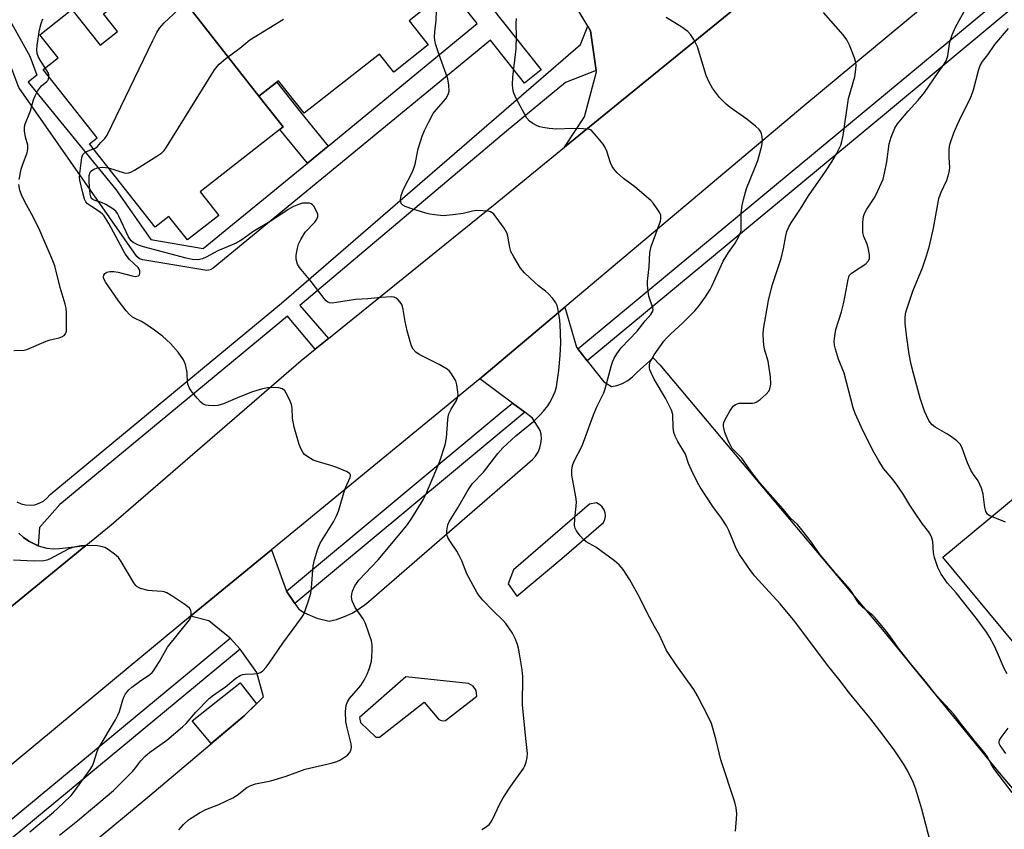
# Model space of a CAD drawing. Units: inches. Extents: x 1291762 to 1297762, y 513450 to 517451.
# Drawn here: x 1292478 to 1292756, y 513994 to 514223 of the extents above; entities that cross this region are included whole.
import ezdxf

# ---------------------------------------------------------------- set-up
doc = ezdxf.new("R2010")
doc.units = ezdxf.units.IN
doc.header["$MEASUREMENT"] = 0
for name, color, linetype in [('BLDG-Footprint', 5, 'Continuous'), ('CULTRL-Pad', 6, 'Continuous'), ('TRANS-Non Street Sidewalk', 7, 'Continuous'), ('TRANS-Parking Lot', 4, 'Continuous'), ('TRANS-Road', 130, 'Continuous'), ('TRANS-Street Sidewalk', 7, 'Continuous'), ('Undefined', 1, 'Continuous')]:
    doc.layers.add(name, color=color, linetype=linetype)

msp = doc.modelspace()

# ---------------------------------------------------------------- linework, layer by layer
at = {"layer": 'BLDG-Footprint'}
for points, elevation in [([(1292545.91, 514201.04), (1292517.92, 514236.7), (1292537.66, 514252.2), (1292540.91, 514248.06), (1292544.82, 514251.13), (1292537.74, 514260.15), (1292546.07, 514266.69), (1292549.85, 514261.87), (1292554.01, 514265.13), (1292569.64, 514245.22), (1292573.7, 514248.42), (1292591.98, 514225.13), (1292588.31, 514222.25), (1292593.66, 514215.44), (1292583.92, 514207.8), (1292579.92, 514212.89), (1292558.62, 514196.18), (1292551.41, 514205.36)], 363.96), ([(1292545.91, 514201.04), (1292552.72, 514192.37), (1292529.33, 514174.02), (1292534.56, 514167.36), (1292525.73, 514160.43), (1292520.52, 514167.07), (1292516.61, 514164), (1292498.11, 514187.56), (1292500.26, 514189.24), (1292485.09, 514208.56), (1292489.25, 514211.82), (1292484.14, 514218.33), (1292493.18, 514225.43), (1292501.09, 514215.35), (1292505.99, 514219.2), (1292502.03, 514224.24), (1292517.92, 514236.7)], 363.62), ([(1292839.3, 514027.2), (1292801.19, 513995.61), (1292789.5, 514009.72), (1292778.98, 514022.41), (1292738.73, 514070.96), (1292776.84, 514102.55), (1292811.87, 514060.32), (1292815.69, 514055.69)], 334.24)]:
    msp.add_lwpolyline(points, close=True, dxfattribs=dict(at, elevation=elevation))
at = {"layer": 'CULTRL-Pad'}
msp.add_lwpolyline([(1292541.76, 514026.21), (1292532.46, 514018.33), (1292527.08, 514024.76), (1292540.61, 514035.52), (1292545.18, 514029.51)], close=True, dxfattribs=at)
at = {"layer": 'TRANS-Non Street Sidewalk'}
msp.add_lwpolyline([(1292565.4, 514186.93), (1292559.56, 514182.12), (1292551.78, 514191.63), (1292552.72, 514192.37), (1292545.91, 514201.04), (1292550.91, 514204.96), (1292557.62, 514196.44)], close=True, dxfattribs=at)
at = {"layer": 'TRANS-Parking Lot'}
for points in [[(1292686.46, 514230.98), (1292632.06, 514186.59), (1292637.73, 514195.17), (1292641.08, 514207.83), (1292641.03, 514208.2), (1292639.44, 514219.46), (1292638.66, 514220.75), (1292632.27, 514231.35)], [(1292478.2, 514077.67), (1292479.55, 514076.45), (1292481.03, 514075.41), (1292483.69, 514074.17), (1292486.1, 514073.5), (1292487.9, 514073.3), (1292489.71, 514073.33), (1292497.1, 514074.2), (1292466.76, 514049.37)]]:
    msp.add_lwpolyline(points, dxfattribs=at)
msp.add_polyline3d([(1292481.11, 513975.5, 0), (1292515.18, 514003.69, 0), (1292541.76, 514026.21, 0), (1292547.24, 514031.51, 0), (1292545.31, 514038.39, 0), (1292540.58, 514044.95, 0), (1292537.78, 514048.1, 0), (1292531.76, 514052.92, 0), (1292526.65, 514054.25, 0), (1292549.47, 514073, 0), (1292553.71, 514061.36, 0), (1292556.07, 514057.84, 0), (1292557.18, 514056.27, 0), (1292558.78, 514055.25, 0), (1292562.23, 514053.69, 0), (1292565.7, 514052.88, 0), (1292567.77, 514053.37, 0), (1292570.05, 514054.15, 0), (1292572.24, 514055.17, 0), (1292574.31, 514056.41, 0), (1292576.25, 514057.85, 0), (1292623.06, 514098.44, 0), (1292623.92, 514099.43, 0), (1292624.61, 514100.55, 0), (1292625.12, 514101.76, 0), (1292625.44, 514103.03, 0), (1292625.55, 514104.34, 0), (1292625.46, 514105.65, 0), (1292625.22, 514106.68, 0), (1292623.09, 514110.17, 0), (1292620.88, 514111.8, 0), (1292617.4, 514114.39, 0), (1292608.21, 514121.29, 0), (1292632.16, 514141.45, 0), (1292635.44, 514130.2, 0), (1292635.86, 514129.67, 0), (1292638.46, 514126.36, 0), (1292643.17, 514120.37, 0), (1292645.28, 514119.07, 0), (1292646.79, 514119.37, 0), (1292648.4, 514119.96, 0), (1292649.9, 514120.78, 0), (1292651.27, 514121.82, 0), (1292652.46, 514123.05, 0), (1292657.08, 514127.13, 0), (1292659, 514125.18, 0), (1292722.21, 514049.87, 0), (1292754.69, 514010.12, 0), (1292853.08, 513894.16, 0)], dxfattribs=at)
for points in [[(1292616.15, 514063.37, 0), (1292618.6, 514059.91, 0), (1292631.36, 514070.51, 0), (1292643.09, 514080.72, 0), (1292643.46, 514081.58, 0), (1292643.61, 514082.5, 0), (1292643.53, 514083.43, 0), (1292643.23, 514084.32, 0), (1292642.72, 514085.1, 0), (1292642.04, 514085.74, 0), (1292641.12, 514086.22, 0), (1292639.15, 514085.9, 0), (1292617.67, 514067.33, 0)], [(1292578.83, 514020.19, 0), (1292579.89, 514020.16, 0), (1292592.54, 514030.03, 0), (1292596.66, 514025.16, 0), (1292597.62, 514024.74, 0), (1292598.51, 514024.87, 0), (1292607.37, 514031.69, 0), (1292607.12, 514033.33, 0), (1292606.29, 514034.51, 0), (1292605.03, 514035.26, 0), (1292587.36, 514037.17, 0), (1292574.24, 514025.66, 0), (1292574.52, 514024.27, 0)]]:
    msp.add_polyline3d(points, close=True, dxfattribs=at)
at = {"layer": 'TRANS-Road'}
for points in [[(1292374.76, 513971.97, 0), (1292447.01, 514033.21, 0), (1292466.76, 514049.37, 0), (1292497.1, 514074.2, 0), (1292504.2, 514080.01, 0), (1292557.82, 514126.41, 0), (1292561.73, 514129.57, 0), (1292565.52, 514132.64, 0), (1292612.5, 514170.63, 0), (1292632.06, 514186.59, 0), (1292686.46, 514230.98, 0), (1292690.83, 514234.54, 0), (1292717.4, 514257.2, 0), (1292743.97, 514279.86, 0), (1292784.8, 514312.98, 0)], [(1292757.19, 514246.13, 0), (1292753.3, 514242.91, 0), (1292746.82, 514237.56, 0), (1292699.82, 514198.41, 0), (1292632.16, 514141.45, 0), (1292608.21, 514121.29, 0), (1292549.47, 514073, 0), (1292526.65, 514054.25, 0), (1292505.75, 514037, 0), (1292355.25, 513911.95, 0)]]:
    msp.add_polyline3d(points, dxfattribs=at)
at = {"layer": 'TRANS-Street Sidewalk'}
for points in [[(1292849.01, 514301.48), (1292722.32, 514195.87), (1292638.46, 514126.36), (1292635.86, 514129.67), (1292761.02, 514233.59), (1292753.3, 514242.91), (1292757.19, 514246.13), (1292764.92, 514236.84), (1292845.59, 514304.14)], [(1292620.88, 514111.8), (1292556.07, 514057.84), (1292553.71, 514061.36), (1292614.43, 514111.92), (1292617.4, 514114.39)]]:
    msp.add_lwpolyline(points, close=True, dxfattribs=at)
for points in [[(1292568.3, 514280.39), (1292625.53, 514208.45), (1292620.83, 514204.71), (1292611.19, 514216.83), (1292532.97, 514152.48), (1292532.13, 514151.99), (1292531.17, 514151.8), (1292513.16, 514154.81), (1292512.24, 514155.14), (1292511.47, 514155.73), (1292478.2, 514203.42), (1292475.73, 514209.96), (1292455.63, 514246.02)], [(1292459.97, 514250.55), (1292481.28, 514212.26), (1292483.25, 514206.93), (1292480.8, 514204.92), (1292505.53, 514174.69), (1292515.42, 514160.52), (1292530.22, 514157.99), (1292559.56, 514182.12), (1292565.4, 514186.93), (1292607.46, 514221.53), (1292589.37, 514244.27)], [(1292477.62, 514086.55), (1292478.81, 514085.99), (1292480.09, 514085.66), (1292481.4, 514085.58), (1292482.71, 514085.74), (1292483.97, 514086.14), (1292485.13, 514086.77), (1292486.14, 514087.61), (1292486.99, 514088.62), (1292552.25, 514142.62), (1292636.62, 514215.56), (1292638.66, 514220.75), (1292639.44, 514219.46), (1292641.03, 514208.2), (1292632.31, 514204.87), (1292615.72, 514191.09), (1292557.47, 514141.94), (1292565.52, 514132.64), (1292561.73, 514129.57), (1292553.97, 514138.95), (1292489.77, 514085.82), (1292483.99, 514079.33), (1292483.69, 514074.17), (1292481.03, 514075.41), (1292479.55, 514076.45), (1292478.2, 514077.67)], [(1292412.49, 513944.38), (1292537.78, 514048.1), (1292540.58, 514044.95), (1292415.18, 513941.14)]]:
    msp.add_lwpolyline(points, dxfattribs=at)
at = {"layer": 'Undefined'}
for points, elevation in [([(1292499.23, 514186.15), (1292499.9, 514186.42), (1292500.4, 514186.77), (1292501.35, 514187.89), (1292502.46, 514189.04), (1292503.09, 514190.03), (1292515.95, 514216.72), (1292517.14, 514219), (1292517.86, 514220.19), (1292519.21, 514221.69), (1292523.27, 514225.47)], 320), ([(1292608.75, 513994.08), (1292609.73, 513994.63), (1292610.82, 513995.52), (1292611.18, 513995.95), (1292611.63, 513996.7), (1292613.93, 514001.48), (1292614.75, 514003.03), (1292616.96, 514006.35), (1292620.51, 514011.26), (1292620.92, 514012.01), (1292621.28, 514013.06), (1292621.58, 514014.43), (1292621.66, 514015.53), (1292621.15, 514019.79), (1292620.23, 514029.26), (1292620.2, 514030.74), (1292620.35, 514035.79), (1292620.32, 514037.25), (1292620.09, 514039.17), (1292619.39, 514043.64), (1292619.08, 514045.26), (1292618.8, 514046.32), (1292618.15, 514047.94), (1292617.39, 514049.51), (1292615.55, 514052.21), (1292614.78, 514053.08), (1292611.9, 514055.86), (1292609.05, 514058.81), (1292608.07, 514059.89), (1292607.4, 514060.82), (1292604.56, 514066.21), (1292603.13, 514069.88), (1292602.41, 514071.43), (1292601.68, 514072.66), (1292599.7, 514075.5), (1292599.13, 514076.46), (1292598.89, 514077.24), (1292598.88, 514078.36), (1292599.17, 514080.06), (1292599.63, 514081.12), (1292601.99, 514084.89), (1292604.9, 514089.91), (1292606.12, 514091.68), (1292609.27, 514094.92), (1292613.24, 514100.14), (1292614.65, 514101.73), (1292618.37, 514105.14), (1292623.37, 514109.25), (1292625.03, 514110.87), (1292626.16, 514112.14), (1292627.34, 514113.66), (1292627.95, 514114.57), (1292628.49, 514115.57), (1292629.42, 514117.65), (1292629.81, 514119.03), (1292630.52, 514123.62), (1292630.88, 514127.79), (1292631, 514131.31), (1292630.82, 514136.71), (1292630.65, 514138.48), (1292630.22, 514141.07), (1292629.99, 514141.9), (1292629.61, 514142.68), (1292628.75, 514143.87), (1292627.6, 514145.24), (1292626.76, 514146.02), (1292624.75, 514147.49), (1292623.67, 514148.42), (1292620.76, 514151.19), (1292619.66, 514152.5), (1292617.75, 514155.69), (1292616.96, 514157.21), (1292616.66, 514158.26), (1292616.12, 514161.47), (1292615.78, 514162.48), (1292615.02, 514163.72), (1292612.82, 514166.84), (1292612.11, 514167.74), (1292611.71, 514168.11), (1292611.25, 514168.37), (1292610.44, 514168.56), (1292609, 514168.69), (1292607.24, 514168.74), (1292606.16, 514168.59), (1292603.49, 514167.88), (1292600.56, 514167.51), (1292597.9, 514167.28), (1292595.54, 514167.49), (1292594.07, 514167.73), (1292592.94, 514168), (1292589.06, 514169.2), (1292587.16, 514169.88), (1292586.45, 514170.28), (1292586.06, 514170.71), (1292585.89, 514171.14), (1292585.82, 514171.86), (1292586.03, 514172.93), (1292586.71, 514174.79), (1292589.19, 514179.67), (1292589.63, 514180.7), (1292589.94, 514181.82), (1292590.8, 514186.11), (1292591.95, 514189.71), (1292592.61, 514191.35), (1292593.77, 514193.77), (1292595.05, 514196.07), (1292595.86, 514197.18), (1292598.64, 514200.29), (1292599.26, 514201.43), (1292599.53, 514202.43), (1292599.49, 514204.14), (1292599.2, 514205.85), (1292596.59, 514212.94), (1292595.81, 514215.47), (1292595.51, 514216.83), (1292595.44, 514217.78), (1292595.47, 514219.18), (1292595.9, 514222.47), (1292595.98, 514225.04)], 324), ([(1292735.75, 513988.64), (1292732.85, 513999.79), (1292731.12, 514005.52), (1292730.38, 514007.44), (1292728.86, 514010.57), (1292727.84, 514012.34), (1292725.26, 514016.27), (1292721.91, 514020.75), (1292718.16, 514025.61), (1292712.4, 514032.53), (1292709.45, 514036.51), (1292706.24, 514040.49), (1292697.02, 514052.78), (1292692.85, 514057.79), (1292685.76, 514065.6), (1292684.54, 514067.21), (1292681.39, 514071.7), (1292680.58, 514073.23), (1292678.37, 514078.5), (1292677.75, 514079.78), (1292676.36, 514081.93), (1292673.88, 514085.25), (1292670.3, 514090.66), (1292669.57, 514091.95), (1292667.85, 514095.45), (1292667, 514097.36), (1292666.16, 514099.97), (1292664.06, 514103.58), (1292663.32, 514105.09), (1292662.92, 514106.12), (1292662.72, 514107.49), (1292662.62, 514111.17), (1292662.29, 514112.43), (1292660.59, 514115.81), (1292657.36, 514121.14), (1292656.58, 514122.73), (1292656.17, 514123.81), (1292656.06, 514124.36), (1292656.06, 514125.19), (1292656.15, 514125.73), (1292656.47, 514126.51), (1292657.38, 514127.99), (1292660.13, 514131.83), (1292660.86, 514132.73), (1292662.07, 514133.97), (1292665.4, 514137.01), (1292668.84, 514140.47), (1292669.87, 514141.66), (1292671.8, 514144.36), (1292673.12, 514146.46), (1292673.74, 514147.61), (1292676.8, 514154.45), (1292678.33, 514156.85), (1292680.2, 514159.48), (1292681.18, 514161.22), (1292681.65, 514162.24), (1292681.86, 514163.04), (1292681.93, 514164.15), (1292681.87, 514168.06), (1292682.13, 514170.14), (1292682.51, 514171.87), (1292683.4, 514174.99), (1292685.67, 514180.46), (1292686.55, 514182.82), (1292687.71, 514187), (1292687.87, 514188.42), (1292687.8, 514189.57), (1292687.64, 514190.4), (1292687.45, 514190.91), (1292686.96, 514191.55), (1292685.92, 514192.51), (1292683.46, 514194.5), (1292678.82, 514197.79), (1292677.66, 514198.72), (1292675.81, 514200.65), (1292673.85, 514203.24), (1292672.88, 514204.98), (1292672.06, 514206.79), (1292669.58, 514214.94), (1292668.53, 514216.97), (1292667.62, 514218.41), (1292666.82, 514219.22), (1292665.19, 514220.46), (1292660.72, 514223.2)], 328), ([(1292758.3, 514004.49), (1292753.46, 514010.9), (1292752.42, 514012.53), (1292751.33, 514014.64), (1292750.71, 514015.57), (1292747.5, 514019.36), (1292744.1, 514023.66), (1292741.9, 514026.6), (1292737.1, 514031.77), (1292733.4, 514036.46), (1292730.01, 514040.42), (1292726.16, 514045.33), (1292723.83, 514048.75), (1292722.44, 514050.55), (1292719.66, 514053.84), (1292719.02, 514054.43), (1292716.21, 514056.7), (1292715.22, 514057.67), (1292714.58, 514058.58), (1292713.17, 514060.97), (1292712.55, 514061.86), (1292711.24, 514063.4), (1292708.58, 514066.29), (1292704.8, 514070.85), (1292703.92, 514071.99), (1292701.72, 514075.17), (1292698.66, 514079.13), (1292697.79, 514080.11), (1292695.8, 514081.92), (1292693.72, 514084.44), (1292687.11, 514091.89), (1292684.6, 514095.18), (1292682.04, 514098.89), (1292679.9, 514101.01), (1292679.38, 514101.63), (1292678.95, 514102.31), (1292678.33, 514103.53), (1292677.3, 514106.12), (1292676.89, 514107.84), (1292676.89, 514108.4), (1292677.02, 514108.94), (1292677.37, 514109.73), (1292678.68, 514112.08), (1292679.66, 514113.52), (1292680.32, 514114), (1292681.37, 514114.35), (1292682.22, 514114.42), (1292685.07, 514114.42), (1292685.61, 514114.5), (1292686.12, 514114.67), (1292687.26, 514115.44), (1292688.98, 514116.93), (1292689.69, 514117.77), (1292690.01, 514118.47), (1292690.27, 514119.74), (1292690.14, 514121.8), (1292689.54, 514126.21), (1292688.51, 514129.65), (1292688.25, 514130.8), (1292688.16, 514131.91), (1292688.14, 514133.88), (1292688.23, 514135.29), (1292689.61, 514143.36), (1292690.6, 514147.58), (1292693.13, 514155.15), (1292693.81, 514158.01), (1292694.44, 514161.56), (1292694.81, 514162.85), (1292695.33, 514164.09), (1292696, 514165.29), (1292698.6, 514169.21), (1292700.86, 514172.9), (1292705.64, 514179.7), (1292707.5, 514182.49), (1292708.81, 514184.75), (1292710, 514187.15), (1292710.32, 514188.24), (1292710.64, 514189.9), (1292712.19, 514200.35), (1292713.91, 514206.47), (1292714.16, 514207.9), (1292714.31, 514209.62), (1292714.24, 514210.46), (1292713.82, 514211.83), (1292712.46, 514215.34), (1292711.73, 514216.9), (1292710.64, 514218.3), (1292705.07, 514224.58)], 330), ([(1292756.89, 514038.01), (1292756.03, 514039.53), (1292754.18, 514043.94), (1292753.22, 514046), (1292752.01, 514048.3), (1292751.04, 514049.79), (1292748.25, 514053.63), (1292742.55, 514060.86), (1292740.06, 514063.61), (1292738.25, 514066.13), (1292737.37, 514067.98), (1292736.39, 514070.79), (1292736.16, 514072.16), (1292735.94, 514075.31), (1292735.63, 514076.39), (1292735.16, 514077.41), (1292734.7, 514078.13), (1292732.9, 514080.42), (1292730.75, 514083.59), (1292729.46, 514085.56), (1292727.48, 514088.92), (1292725.81, 514091.38), (1292724.75, 514092.79), (1292722.06, 514095.98), (1292720.67, 514098.1), (1292718.94, 514101.18), (1292715.8, 514107.48), (1292714.06, 514111.43), (1292713.44, 514113.04), (1292710.89, 514122.83), (1292709.35, 514126.83), (1292708.45, 514129.62), (1292708.18, 514130.74), (1292708.14, 514131.9), (1292708.3, 514133.38), (1292708.6, 514135.14), (1292710.16, 514140.11), (1292710.76, 514142.41), (1292711.25, 514144.72), (1292712.02, 514149.29), (1292712.23, 514150.06), (1292712.46, 514150.47), (1292713.05, 514151.05), (1292717.04, 514153.66), (1292717.76, 514154.49), (1292718.08, 514155.21), (1292718.1, 514156.25), (1292717.74, 514158.16), (1292717.4, 514159.24), (1292716.52, 514161.39), (1292716.23, 514162.49), (1292716.18, 514163.34), (1292716.22, 514165.36), (1292716.43, 514167.05), (1292716.71, 514167.86), (1292717.36, 514169.16), (1292719.35, 514172.25), (1292719.92, 514173.26), (1292721.89, 514177.56), (1292722.34, 514179.26), (1292722.95, 514182.47), (1292723.61, 514187.52), (1292724.15, 514189.41), (1292725.24, 514191.98), (1292725.97, 514193.19), (1292726.87, 514194.35), (1292728.95, 514196.81), (1292731.78, 514199.89), (1292733.57, 514202.06), (1292737.41, 514207.64), (1292739.16, 514210.01), (1292739.73, 514210.98), (1292740.17, 514212.33), (1292740.78, 514216.36), (1292741.4, 514218.31), (1292742.31, 514220.47), (1292745.36, 514225.92)], 332), ([(1292485.67, 514209.01), (1292484.44, 514210.83), (1292483.73, 514212.03), (1292483.39, 514213.02), (1292483.25, 514214.03), (1292483.37, 514215.37), (1292484.07, 514219.68), (1292484.47, 514221.54), (1292484.95, 514222.78)], 318), ([(1292503.45, 514180.77), (1292507.91, 514179.4), (1292508.7, 514179.29), (1292509.23, 514179.35), (1292509.75, 514179.55), (1292510.77, 514180.11), (1292517.1, 514184.03), (1292518.55, 514185.03), (1292519.15, 514185.67), (1292519.82, 514186.63), (1292533.41, 514208.43), (1292534.11, 514209.39), (1292534.67, 514210), (1292536.54, 514211.66), (1292540.53, 514214.5), (1292543.33, 514216.86), (1292552.8, 514222.7)], 322), ([(1292680.25, 513993.64), (1292680.6, 513997.06), (1292680.65, 513998.49), (1292680.46, 514000.17), (1292680.07, 514001.84), (1292676.15, 514013.71), (1292674.76, 514019.67), (1292673.48, 514023.97), (1292672.78, 514025.59), (1292669.57, 514031.81), (1292668.53, 514033.56), (1292663.71, 514040.27), (1292660.83, 514044.59), (1292658.85, 514048.89), (1292657.45, 514051.34), (1292655.39, 514055.22), (1292653.26, 514059.67), (1292650.48, 514064.52), (1292648.64, 514067.49), (1292647.5, 514068.81), (1292646.14, 514069.93), (1292640.9, 514073.74), (1292638.21, 514075.3), (1292637.42, 514075.89), (1292636.49, 514076.97), (1292635.5, 514078.38), (1292635.11, 514079.11), (1292634.92, 514079.9), (1292634.96, 514081.86), (1292635.4, 514085.35), (1292635.47, 514086.52), (1292635.29, 514087.98), (1292634.13, 514094.1), (1292634.11, 514095.46), (1292634.32, 514096.77), (1292634.74, 514097.78), (1292637.1, 514102.36), (1292640.23, 514111.07), (1292641.31, 514113.53), (1292643.21, 514117.3), (1292643.57, 514118.38), (1292645.31, 514125.08), (1292645.67, 514126.21), (1292646.05, 514127.11), (1292646.79, 514128.32), (1292648.03, 514130), (1292652.56, 514134.7), (1292654.82, 514137.64), (1292656.38, 514139.39), (1292656.94, 514140.3), (1292657.06, 514140.77), (1292657.02, 514141.29), (1292655.89, 514144.55), (1292655.64, 514145.95), (1292655.46, 514147.64), (1292655.48, 514148.79), (1292655.94, 514152.83), (1292656.16, 514156.88), (1292656.28, 514157.74), (1292656.5, 514158.54), (1292659.1, 514165.71), (1292659.28, 514166.51), (1292659.25, 514167.29), (1292658.93, 514168.04), (1292658.03, 514169.5), (1292657.2, 514170.69), (1292656.45, 514171.54), (1292651.92, 514175.41), (1292648.7, 514177.77), (1292646.95, 514179.39), (1292645.95, 514180.47), (1292645.5, 514181.17), (1292645.05, 514182.17), (1292644.04, 514185.46), (1292643.58, 514186.5), (1292642.94, 514187.44), (1292641.14, 514189.7), (1292639.82, 514191.17), (1292639.39, 514191.47), (1292638.86, 514191.65), (1292637.42, 514191.82), (1292634.42, 514191.9), (1292629.79, 514191.71), (1292627.73, 514191.89), (1292625.96, 514192.16), (1292625.11, 514192.37), (1292624.33, 514192.67), (1292623.1, 514193.32), (1292622.2, 514193.93), (1292621.47, 514194.79), (1292618.35, 514200.52), (1292617.68, 514202.12), (1292617.48, 514203.19), (1292617.39, 514204.28), (1292617.5, 514206.32), (1292618.48, 514214.39), (1292618.58, 514217.84), (1292618.43, 514221.47), (1292618.51, 514222.94)], 326), ([(1292752.48, 514082.36), (1292751.8, 514082.73), (1292751.37, 514083.07), (1292750.87, 514083.85), (1292750.6, 514084.92), (1292750.18, 514088.75), (1292749.67, 514090.39), (1292748.69, 514092.45), (1292747.37, 514094.23), (1292746.68, 514095.45), (1292745.76, 514097.52), (1292744.2, 514101.66), (1292743.7, 514102.69), (1292743.36, 514103.13), (1292742.74, 514103.71), (1292740.89, 514105.07), (1292739.92, 514105.7), (1292736.6, 514107.6), (1292735.73, 514108.27), (1292735.25, 514108.8), (1292734.82, 514109.48), (1292733.61, 514112.11), (1292732.38, 514115.78), (1292730.48, 514122.72), (1292729.84, 514125.33), (1292729.25, 514128.23), (1292728.49, 514133.54), (1292728.18, 514136.93), (1292728.15, 514138.63), (1292728.36, 514140.1), (1292728.86, 514141.78), (1292730.3, 514145.96), (1292733.06, 514152.59), (1292734.15, 514155.95), (1292734.98, 514158.78), (1292736.14, 514163.74), (1292737.32, 514170.48), (1292737.67, 514172.1), (1292738.28, 514173.87), (1292739.85, 514177.29), (1292740.45, 514179.21), (1292740.64, 514180.04), (1292740.72, 514180.88), (1292740.56, 514183.65), (1292740.55, 514185.94), (1292740.64, 514186.78), (1292740.84, 514187.63), (1292741.89, 514190.69), (1292742.77, 514192.82), (1292744.09, 514195.66), (1292746.32, 514199.88), (1292746.88, 514201.17), (1292747.43, 514202.76), (1292748.79, 514208.23), (1292749.26, 514209.61), (1292749.96, 514210.75), (1292751.41, 514212.64), (1292753.45, 514215.55), (1292757.26, 514220.06)], 334), ([(1292486.69, 514206.52), (1292486.67, 514207.02), (1292486.54, 514207.51), (1292485.67, 514209.01)], 318), ([(1292478.28, 514177.53), (1292478.87, 514180.4), (1292479.3, 514181.8), (1292480.53, 514185.04), (1292480.77, 514186.13), (1292480.69, 514187.14), (1292480.12, 514189.43), (1292479.82, 514191.17), (1292479.77, 514192.03), (1292479.92, 514192.87), (1292481.53, 514196.87), (1292482.32, 514199.99), (1292482.76, 514201.07), (1292483.48, 514202.36), (1292484.3, 514203.57), (1292484.68, 514204), (1292485.99, 514205.06), (1292486.33, 514205.43), (1292486.54, 514205.82), (1292486.69, 514206.52)], 318), ([(1292523.28, 513994.04), (1292524.59, 513995.54), (1292526.06, 513996.81), (1292529.18, 513998.83), (1292530.93, 513999.76), (1292534.56, 514001.18), (1292538.52, 514003.02), (1292539.73, 514003.8), (1292542.47, 514005.92), (1292543.59, 514006.53), (1292544.95, 514006.95), (1292549.22, 514007.83), (1292551.13, 514008.36), (1292553.59, 514009.15), (1292558.98, 514011.14), (1292566.24, 514012.79), (1292567.89, 514013.25), (1292568.93, 514013.76), (1292570.88, 514015.11), (1292571.49, 514015.7), (1292571.86, 514016.4), (1292572, 514017.19), (1292571.91, 514018.3), (1292570.76, 514022.81), (1292570.41, 514024.51), (1292570.33, 514027.37), (1292570.48, 514029.06), (1292570.87, 514030.1), (1292571.42, 514031.06), (1292574.67, 514034.73), (1292575.55, 514036.19), (1292576.46, 514037.95), (1292577.07, 514039.61), (1292577.62, 514041.61), (1292577.76, 514042.76), (1292577.82, 514044.79), (1292577.79, 514046.24), (1292577.62, 514047.36), (1292576, 514052.25), (1292575.34, 514053.49), (1292573.05, 514056.76), (1292572.64, 514057.53), (1292572.22, 514058.61), (1292572.02, 514059.72), (1292572.08, 514060.53), (1292572.26, 514061.34), (1292572.95, 514062.82), (1292574.09, 514064.44), (1292579.5, 514070.16), (1292587.59, 514079.85), (1292588.98, 514081.96), (1292592.19, 514087.15), (1292593.01, 514088.62), (1292596.83, 514097.69), (1292598.41, 514102.66), (1292598.84, 514104.64), (1292599.19, 514109.64), (1292599.3, 514110.5), (1292599.5, 514111.33), (1292600.08, 514112.65), (1292601.52, 514114.91), (1292601.94, 514115.86), (1292602.05, 514116.67), (1292601.99, 514117.53), (1292601.69, 514119.56), (1292601.39, 514120.67), (1292601, 514121.46), (1292600.17, 514122.7), (1292599.61, 514123.39), (1292598.96, 514123.95), (1292596.75, 514125.28), (1292591.06, 514128.11), (1292590.15, 514128.76), (1292589.43, 514129.59), (1292589.01, 514130.3), (1292588.7, 514131.11), (1292587.66, 514134.77), (1292587.11, 514137.38), (1292586.59, 514140.85), (1292586.39, 514141.67), (1292586.18, 514142.18), (1292585.72, 514142.89), (1292585.18, 514143.52), (1292584.56, 514144.04), (1292584.08, 514144.24), (1292583.28, 514144.35), (1292580.42, 514144.22), (1292576.58, 514143.85), (1292573.1, 514143.63), (1292567.77, 514142.75), (1292566.6, 514142.62), (1292565.78, 514142.7), (1292565.3, 514142.9), (1292564.86, 514143.23), (1292564.28, 514143.88), (1292560.67, 514148.68), (1292557.31, 514152.63), (1292556.75, 514153.62), (1292556.41, 514154.98), (1292556.39, 514156.12), (1292556.76, 514158.14), (1292557.1, 514159.25), (1292557.72, 514160.57), (1292558.9, 514162.58), (1292561.67, 514165.47), (1292562.25, 514166.32), (1292562.51, 514167), (1292562.48, 514167.72), (1292562.07, 514168.72), (1292561.36, 514169.92), (1292561.02, 514170.33), (1292560.64, 514170.64), (1292560.15, 514170.8), (1292559.61, 514170.85), (1292558.17, 514170.76), (1292557.03, 514170.47), (1292555.67, 514169.88), (1292554.11, 514169), (1292549.56, 514165.9), (1292544.23, 514162.75), (1292541.11, 514160.47), (1292539.5, 514159.51), (1292534.27, 514157.38), (1292531, 514155.56), (1292529.95, 514155.08), (1292528.63, 514154.79), (1292527.05, 514154.91), (1292525.4, 514155.28), (1292513.34, 514158.46), (1292511.98, 514158.93), (1292510.47, 514159.69), (1292509.84, 514160.21), (1292509.09, 514161.27), (1292506.4, 514167.17), (1292505.99, 514167.93), (1292505.52, 514168.53), (1292504.69, 514169.22), (1292502.73, 514170.39), (1292501.47, 514170.98), (1292499.47, 514171.64), (1292499.04, 514171.86), (1292498.71, 514172.16), (1292498.48, 514172.56), (1292498.28, 514173.35), (1292498.01, 514176.84), (1292498.03, 514178.59), (1292498.35, 514179.52), (1292498.69, 514179.93), (1292499.33, 514180.43), (1292500.38, 514180.81), (1292501.81, 514180.96), (1292503.45, 514180.77)], 322), ([(1292476.76, 514129.24), (1292479.67, 514129.36), (1292480.5, 514129.53), (1292485.89, 514131.91), (1292487, 514132.23), (1292489.57, 514132.79), (1292490.37, 514133.06), (1292490.98, 514133.44), (1292491.38, 514133.94), (1292491.6, 514134.72), (1292491.66, 514135.58), (1292491.67, 514139.73), (1292491.57, 514141.2), (1292491.3, 514142.34), (1292489.84, 514147), (1292488.38, 514153.14), (1292487.63, 514155.04), (1292484.15, 514163.05), (1292482.34, 514166.75), (1292480.32, 514170.37), (1292479.03, 514172.87), (1292478.47, 514174.45), (1292478.18, 514176.09)], 318), ([(1292756.45, 514080.81), (1292752.48, 514082.36)], 334), ([(1292756.5, 514015.54), (1292754.89, 514017.78), (1292754.65, 514018.38), (1292754.63, 514018.78), (1292754.78, 514019.29), (1292755.19, 514020.02), (1292757.17, 514022.65)], 332)]:
    msp.add_lwpolyline(points, dxfattribs=dict(at, elevation=elevation))
for points in [[(1292489.62, 513992.54, 320), (1292494.86, 513996.61, 320), (1292504.9, 514005.09, 320), (1292510.21, 514010.46, 320), (1292511.11, 514011.5, 320), (1292512.63, 514013.48, 320), (1292513.76, 514014.7, 320), (1292515.08, 514015.8, 320), (1292519.98, 514019.31, 320), (1292524.33, 514023.05, 320), (1292525.34, 514024.03, 320), (1292528.12, 514027.17, 320), (1292531.88, 514031.01, 320), (1292533.2, 514032.05, 320), (1292536.45, 514034.31, 320), (1292539.41, 514036.77, 320), (1292540.6, 514037.56, 320), (1292541.27, 514037.8, 320), (1292542.06, 514037.93, 320), (1292544.4, 514037.97, 320), (1292545.56, 514038.09, 320), (1292546.32, 514038.39, 320), (1292546.96, 514038.88, 320), (1292547.93, 514039.9, 320), (1292548.83, 514041.03, 320), (1292552.69, 514046.69, 320), (1292557.91, 514053.82, 320), (1292558.44, 514054.68, 320), (1292558.86, 514055.63, 320), (1292560.01, 514058.91, 320), (1292560.53, 514060.76, 320), (1292560.72, 514062.24, 320), (1292561.23, 514068.51, 320), (1292561.6, 514070.2, 320), (1292562.47, 514073.24, 320), (1292563.18, 514074.84, 320), (1292566.91, 514080.89, 320), (1292567.82, 514082.63, 320), (1292568.31, 514083.93, 320), (1292570.17, 514090.05, 320), (1292570.69, 514091.37, 320), (1292571.65, 514093.38, 320), (1292571.76, 514093.84, 320), (1292571.7, 514094.25, 320), (1292571.43, 514094.58, 320), (1292570.78, 514094.98, 320), (1292567.86, 514096.21, 320), (1292566.21, 514096.79, 320), (1292562.28, 514097.94, 320), (1292561.2, 514098.34, 320), (1292559.44, 514099.38, 320), (1292558.77, 514099.92, 320), (1292558.39, 514100.35, 320), (1292557.81, 514101.36, 320), (1292557.24, 514102.73, 320), (1292555.87, 514107.61, 320), (1292555.4, 514110.14, 320), (1292555.29, 514112.95, 320), (1292555.07, 514114.04, 320), (1292554.51, 514115.38, 320), (1292553.62, 514117.2, 320), (1292553.17, 514117.89, 320), (1292552.57, 514118.38, 320), (1292551.5, 514118.67, 320), (1292549.44, 514118.84, 320), (1292548.29, 514118.75, 320), (1292546.91, 514118.45, 320), (1292544.12, 514117.56, 320), (1292540.49, 514116.17, 320), (1292535.89, 514114.22, 320), (1292534.34, 514113.73, 320), (1292533.2, 514113.61, 320), (1292531.73, 514113.68, 320), (1292530.89, 514113.82, 320), (1292530.14, 514114.14, 320), (1292529.5, 514114.69, 320), (1292528.53, 514115.78, 320), (1292526.84, 514117.83, 320), (1292526.22, 514118.8, 320), (1292525.96, 514119.51, 320), (1292525.8, 514120.25, 320), (1292525.67, 514123.05, 320), (1292525.21, 514125.27, 320), (1292524.66, 514126.59, 320), (1292523.13, 514128.76, 320), (1292520.93, 514131.26, 320), (1292518.71, 514133.24, 320), (1292516.44, 514134.97, 320), (1292514.04, 514136.63, 320), (1292512.8, 514137.38, 320), (1292511.2, 514138.13, 320), (1292510.25, 514138.69, 320), (1292509.45, 514139.36, 320), (1292508.49, 514140.46, 320), (1292506.33, 514143.26, 320), (1292502.71, 514148.47, 320), (1292502.18, 514149.5, 320), (1292502.08, 514150.01, 320), (1292502.14, 514150.49, 320), (1292502.47, 514150.97, 320), (1292503.05, 514151.32, 320), (1292503.84, 514151.51, 320), (1292504.96, 514151.57, 320), (1292506.2, 514151.38, 320), (1292510.17, 514150.3, 320), (1292511, 514150.16, 320), (1292511.49, 514150.17, 320), (1292511.9, 514150.28, 320), (1292512.18, 514150.55, 320), (1292512.31, 514150.98, 320), (1292512.28, 514151.74, 320), (1292512.1, 514152.23, 320), (1292511.81, 514152.66, 320), (1292509.44, 514154.96, 320), (1292508.19, 514156.52, 320), (1292503.56, 514165.08, 320), (1292502.21, 514167.3, 320), (1292501.83, 514167.74, 320), (1292501.18, 514168.3, 320), (1292498.68, 514169.86, 320), (1292497.59, 514170.66, 320), (1292497.05, 514171.23, 320), (1292496.7, 514171.92, 320), (1292496.2, 514173.73, 320), (1292495.44, 514177.25, 320), (1292495.33, 514178.06, 320), (1292495.38, 514179.21, 320), (1292496, 514183.73, 320), (1292496.28, 514184.53, 320), (1292496.82, 514185.06, 320), (1292497.76, 514185.6, 320), (1292499.23, 514186.15, 320)], [(1292481.27, 513993.46, 318), (1292487.94, 513999, 318), (1292490.74, 514001.5, 318), (1292492.97, 514003.69, 318), (1292494.22, 514005.26, 318), (1292498.34, 514011.03, 318), (1292498.96, 514012.03, 318), (1292499.39, 514013.08, 318), (1292500.18, 514015.79, 318), (1292500.61, 514016.84, 318), (1292505.47, 514025.06, 318), (1292506.16, 514026.34, 318), (1292506.56, 514027.4, 318), (1292507.49, 514030.68, 318), (1292507.81, 514031.44, 318), (1292508.32, 514032.38, 318), (1292509.21, 514033.5, 318), (1292510.06, 514034.28, 318), (1292512.18, 514035.85, 318), (1292515.16, 514037.83, 318), (1292515.83, 514038.39, 318), (1292516.19, 514038.82, 318), (1292517.86, 514041.52, 318), (1292520.11, 514045.54, 318), (1292526.33, 514053.27, 318), (1292526.57, 514053.72, 318), (1292526.76, 514054.52, 318), (1292526.78, 514055.34, 318), (1292526.7, 514055.86, 318), (1292526.31, 514056.52, 318), (1292525.27, 514057.42, 318), (1292521.65, 514059.84, 318), (1292519.92, 514060.84, 318), (1292519.16, 514061.11, 318), (1292518.62, 514061.21, 318), (1292515.81, 514061.39, 318), (1292514.7, 514061.57, 318), (1292512.53, 514062.13, 318), (1292511.57, 514062.6, 318), (1292511.17, 514062.98, 318), (1292510.65, 514063.68, 318), (1292507.05, 514069.69, 318), (1292506.26, 514070.8, 318), (1292505.22, 514071.74, 318), (1292503.38, 514073.1, 318), (1292502.41, 514073.67, 318), (1292501.78, 514073.89, 318), (1292500.4, 514074.09, 318), (1292496.83, 514074.23, 318), (1292495.66, 514074.16, 318), (1292494.25, 514073.88, 318), (1292493.13, 514073.57, 318), (1292492.32, 514073.24, 318), (1292486.86, 514070.38, 318), (1292486.06, 514070.07, 318), (1292485.26, 514069.91, 318), (1292482.5, 514069.76, 318), (1292476.74, 514070.11, 318)]]:
    msp.add_polyline3d(points, dxfattribs=at)

doc.saveas('drawing.dxf')
